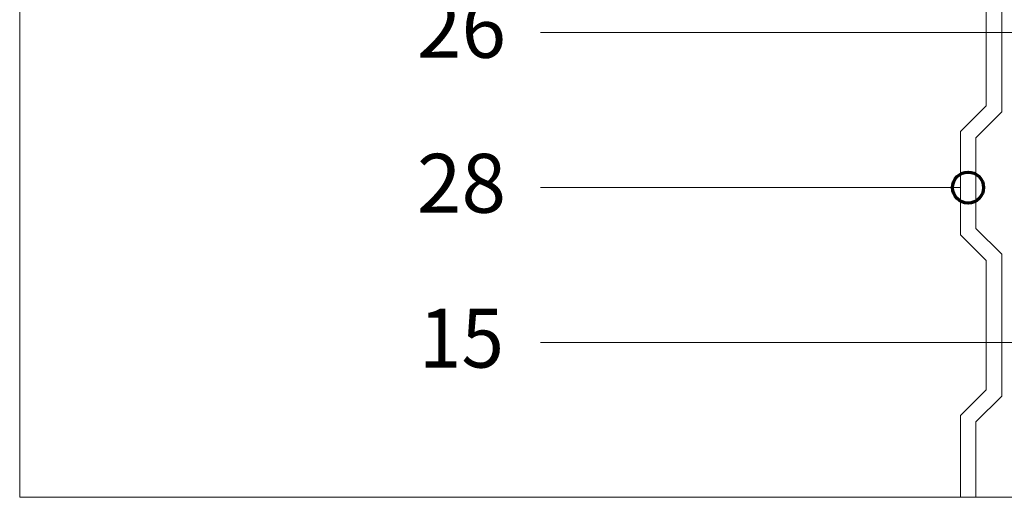
# Model space of a CAD drawing. Units: metres. Extents: x -8.366 to -7.454, y -8.135 to -7.185.
# Drawn here: x -8.366 to -8.176, y -8.135 to -8.043 of the extents above; entities that cross this region are included whole.
import ezdxf
from ezdxf.enums import TextEntityAlignment as Align

# ---------------------------------------------------------------- set-up
doc = ezdxf.new("R2010")
doc.units = ezdxf.units.M
doc.linetypes.add('AUSGEZOGEN', pattern=[0])
doc.layers.add('DARSTELLUNG', color=7, linetype='AUSGEZOGEN', lineweight=18)
doc.layers.add('INFO_DEUTSCH', color=7, linetype='AUSGEZOGEN', lineweight=18)
doc.styles.add('ARIAL', font='ARIAL.TTF')

msp = doc.modelspace()

# ---------------------------------------------------------------- linework, layer by layer
at = {"layer": 'DARSTELLUNG', "color": 134, "linetype": 'AUSGEZOGEN', "lineweight": 5}
for p, q in [((-8.36607, -7.18534), (-8.36607, -8.13534)), ((-8.36607, -8.13534), (-7.46607, -8.13534))]:
    msp.add_line(p, q, dxfattribs=at)
at = {"layer": 'DARSTELLUNG', "color": 7, "linetype": 'AUSGEZOGEN', "lineweight": 18}
for p, q in [((-8.17905, -8.03449), (-8.17905, -8.05949)), ((-8.17602, -8.03329), (-8.17602, -8.0607)), ((-8.17905, -8.05949), (-8.18405, -8.06449)), ((-8.17602, -8.0607), (-8.18105, -8.06573)), ((-8.18405, -8.06449), (-8.18405, -8.08449)), ((-8.18105, -8.06573), (-8.18105, -8.08325)), ((-8.18105, -8.08325), (-8.17605, -8.08825)), ((-8.18405, -8.08449), (-8.17905, -8.08949)), ((-8.17905, -8.08949), (-8.17905, -8.11449)), ((-8.17605, -8.08825), (-8.17605, -8.11573)), ((-8.17905, -8.11449), (-8.18405, -8.11949)), ((-8.17605, -8.11573), (-8.18105, -8.12073)), ((-8.18405, -8.11949), (-8.18405, -8.13534)), ((-8.18105, -8.12073), (-8.18105, -8.13534))]:
    msp.add_line(p, q, dxfattribs=at)
at = {"layer": 'INFO_DEUTSCH', "color": 7, "linetype": 'AUSGEZOGEN', "lineweight": 18}
for p, q in [((-8.26528, -8.04534), (-8.16957, -8.04534)), ((-8.26528, -8.07534), (-8.18405, -8.07534)), ((-8.26528, -8.10534), (-7.98166, -8.10534))]:
    msp.add_line(p, q, dxfattribs=at)
at = {"layer": 'INFO_DEUTSCH', "color": 3, "linetype": 'AUSGEZOGEN', "lineweight": 70}
msp.add_circle((-8.18255, -8.07534), 0.003, dxfattribs=at)

# ---------------------------------------------------------------- texts
at = {"layer": 'INFO_DEUTSCH', "color": 7, "linetype": 'AUSGEZOGEN', "lineweight": 18, "style": 'ARIAL'}
for s, width, p in [('26', 0.999787, (-8.28059, -8.04451)), ('28', 0.999787, (-8.28059, -8.07451)), ('15', 0.95296, (-8.28059, -8.10451))]:
    msp.add_text(s, height=0.0114, dxfattribs=dict(at, width=width)).set_placement(p, align=Align.MIDDLE_CENTER)

doc.saveas('drawing.dxf')
